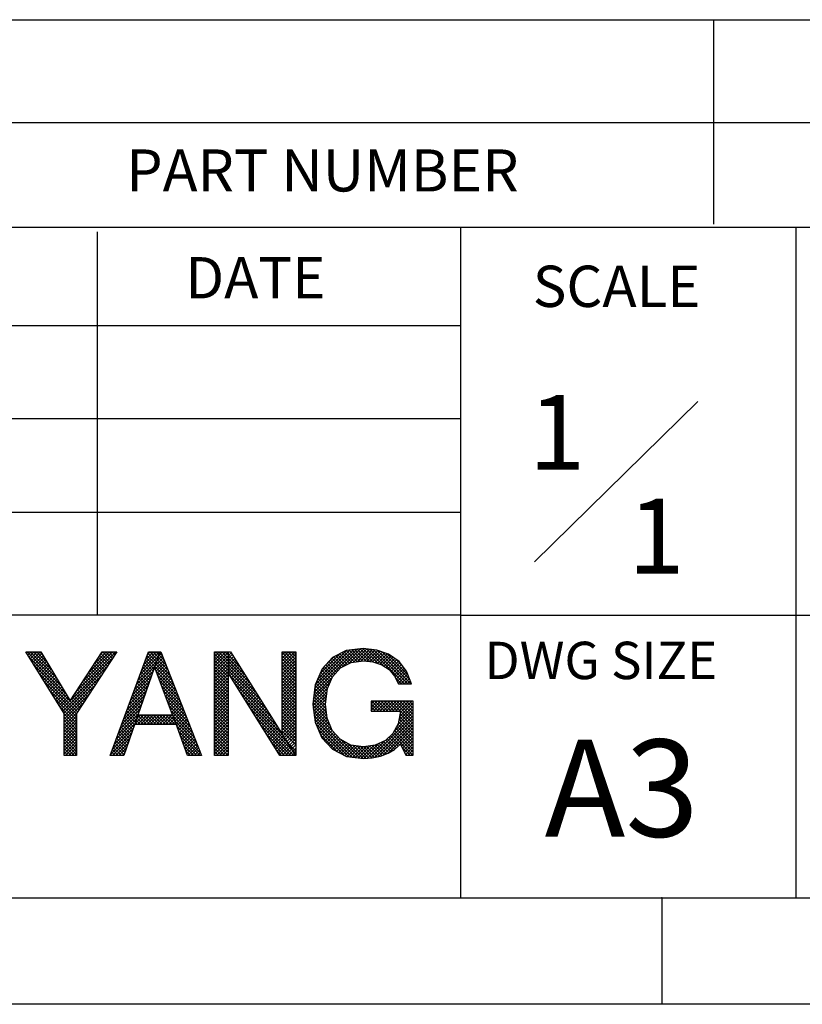
# Model space of a CAD drawing. Extents: x 1 to 388, y 5 to 277.
# Drawn here: x 256 to 298, y 5 to 57 of the extents above; entities that cross this region are included whole.
import ezdxf

# ---------------------------------------------------------------- set-up
doc = ezdxf.new("R2010")
doc.units = 0
doc.header["$LTSCALE"] = 5
doc.header["$MEASUREMENT"] = 0
doc.layers.get('0').update_dxf_attribs({"color": 3, "linetype": 'CONTINUOUS'})
for name, color, linetype in [('DIM', 2, 'CONTINUOUS'), ('LOGO', 5, 'CONTINUOUS'), ('TEXT', 4, 'CONTINUOUS')]:
    doc.layers.add(name, color=color, linetype=linetype)
doc.styles.add('GULIM', font='GulimChe.ttf')
doc.styles.get("Standard").update_dxf_attribs({"font": 'romans.shx'})

# ---------------------------------------------------------------- blocks, each defined once
blk = doc.blocks.new('*X6')
at = {"color": 0}
for p, q in [((441.181, 22.751), (441.256, 22.826)), ((443.147, 20.892), (441.213, 22.826)), ((441.249, 22.642), (441.433, 22.826)), ((441.317, 22.533), (441.61, 22.826)), ((441.385, 22.424), (441.787, 22.826)), ((442.882, 21.334), (441.39, 22.826)), ((441.452, 22.315), (441.963, 22.826)), ((442.616, 21.776), (441.567, 22.826)), ((442.351, 22.218), (441.743, 22.826)), ((442.085, 22.66), (441.92, 22.826)), ((444.009, 20.629), (446.206, 22.826)), ((444.334, 21.13), (446.029, 22.826)), ((444.659, 21.632), (445.852, 22.826)), ((444.984, 22.134), (445.676, 22.826)), ((445.309, 22.636), (445.499, 22.826)), ((445.875, 22.229), (445.372, 22.733)), ((445.945, 22.336), (445.456, 22.826)), ((446.015, 22.443), (445.632, 22.826)), ((446.085, 22.55), (445.809, 22.826)), ((446.155, 22.657), (445.986, 22.826)), ((446.225, 22.764), (446.163, 22.826)), ((443.413, 20.449), (441.296, 22.566)), ((441.52, 22.206), (442.044, 22.73)), ((441.588, 22.097), (442.11, 22.619)), ((441.656, 21.988), (442.177, 22.509)), ((441.724, 21.879), (442.243, 22.398)), ((441.792, 21.77), (442.309, 22.288)), ((441.86, 21.661), (442.375, 22.177)), ((443.684, 20.127), (446.044, 22.487)), ((445.526, 21.695), (445.024, 22.196)), ((445.596, 21.802), (445.094, 22.304)), ((445.666, 21.909), (445.163, 22.411)), ((445.736, 22.015), (445.233, 22.518)), ((445.806, 22.122), (445.302, 22.626)), ((444.129, 19.556), (441.588, 22.097)), ((444.059, 19.45), (441.88, 21.629)), ((441.927, 21.552), (442.442, 22.067)), ((441.995, 21.443), (442.508, 21.956)), ((442.063, 21.335), (442.574, 21.846)), ((442.131, 21.226), (442.641, 21.735)), ((442.199, 21.117), (442.707, 21.625)), ((443.216, 19.483), (445.71, 21.977)), ((445.177, 21.16), (444.677, 21.66)), ((445.247, 21.267), (444.746, 21.767)), ((445.317, 21.374), (444.816, 21.875)), ((445.386, 21.481), (444.885, 21.982)), ((445.456, 21.588), (444.955, 22.089)), ((443.99, 19.342), (442.172, 21.16)), ((442.267, 21.008), (442.773, 21.514)), ((442.334, 20.899), (442.84, 21.404)), ((442.402, 20.79), (442.906, 21.294)), ((442.47, 20.681), (442.972, 21.183)), ((442.538, 20.572), (443.039, 21.073)), ((443.284, 19.374), (445.377, 21.466)), ((444.827, 20.626), (444.329, 21.124)), ((444.897, 20.732), (444.399, 21.231)), ((444.967, 20.839), (444.468, 21.338)), ((445.037, 20.946), (444.538, 21.445)), ((445.107, 21.053), (444.607, 21.553)), ((443.99, 19.165), (442.464, 20.691)), ((442.606, 20.463), (443.105, 20.962)), ((442.674, 20.354), (443.171, 20.852)), ((442.742, 20.245), (443.237, 20.741)), ((442.809, 20.136), (443.304, 20.631)), ((442.877, 20.027), (443.37, 20.52)), ((443.297, 19.21), (445.044, 20.956)), ((444.478, 20.091), (443.982, 20.587)), ((444.548, 20.198), (444.051, 20.694)), ((444.618, 20.305), (444.121, 20.802)), ((444.688, 20.412), (444.19, 20.909)), ((444.758, 20.519), (444.26, 21.016)), ((443.99, 18.988), (442.756, 20.222)), ((442.945, 19.918), (443.436, 20.41)), ((443.013, 19.81), (443.503, 20.299)), ((443.081, 19.701), (443.569, 20.189)), ((443.149, 19.592), (443.635, 20.078)), ((443.297, 19.033), (444.71, 20.446)), ((444.199, 19.663), (443.704, 20.158)), ((444.269, 19.77), (443.773, 20.265)), ((444.338, 19.877), (443.843, 20.373)), ((444.408, 19.984), (443.912, 20.48)), ((443.99, 18.811), (443.048, 19.754)), ((443.297, 18.856), (444.377, 19.936)), ((443.297, 18.679), (444.043, 19.426)), ((443.99, 18.635), (443.297, 19.328)), ((443.297, 18.503), (443.99, 19.196)), ((443.99, 18.458), (443.297, 19.151)), ((443.297, 18.326), (443.99, 19.019)), ((443.99, 18.281), (443.297, 18.974)), ((443.297, 18.149), (443.99, 18.842)), ((443.99, 18.104), (443.297, 18.797)), ((443.297, 17.972), (443.99, 18.665)), ((443.99, 17.928), (443.297, 18.62)), ((443.297, 17.796), (443.99, 18.488)), ((443.99, 17.751), (443.297, 18.444)), ((443.297, 17.619), (443.99, 18.312)), ((443.99, 17.574), (443.297, 18.267)), ((443.297, 17.442), (443.99, 18.135)), ((443.99, 17.397), (443.297, 18.09)), ((443.297, 17.265), (443.99, 17.958)), ((443.99, 17.22), (443.297, 17.913)), ((443.297, 17.088), (443.99, 17.781)), ((443.99, 17.044), (443.297, 17.737)), ((443.862, 16.995), (443.297, 17.56)), ((443.685, 16.995), (443.297, 17.383)), ((443.509, 16.995), (443.297, 17.206)), ((443.38, 16.995), (443.99, 17.605)), ((443.557, 16.995), (443.99, 17.428)), ((443.734, 16.995), (443.99, 17.251)), ((443.332, 16.995), (443.297, 17.029)), ((443.91, 16.995), (443.99, 17.074))]:
    blk.add_line(p, q, dxfattribs=at)
blk = doc.blocks.new('*X7')
at = {"color": 0}
for p, q in [((447.689, 21.834), (448.674, 22.819)), ((447.793, 22.115), (448.497, 22.819)), ((447.897, 22.396), (448.32, 22.819)), ((448.001, 22.677), (448.143, 22.819)), ((448.495, 22.261), (448.023, 22.734)), ((448.541, 22.392), (448.115, 22.819)), ((448.587, 22.523), (448.291, 22.819)), ((448.632, 22.654), (448.468, 22.819)), ((448.603, 22.572), (448.772, 22.74)), ((448.678, 22.785), (448.645, 22.819)), ((448.803, 22.661), (448.678, 22.785)), ((447.48, 21.272), (448.509, 22.3)), ((447.585, 21.553), (448.603, 22.572)), ((448.306, 21.743), (447.831, 22.218)), ((448.352, 21.874), (447.879, 22.347)), ((448.404, 21.999), (447.927, 22.476)), ((448.45, 22.13), (447.975, 22.605)), ((448.414, 22.029), (448.871, 22.486)), ((448.434, 21.872), (448.921, 22.359)), ((448.483, 21.744), (448.971, 22.232)), ((449.261, 21.496), (448.495, 22.261)), ((448.509, 22.3), (448.821, 22.613)), ((449.146, 21.787), (448.541, 22.392)), ((449.032, 22.078), (448.587, 22.523)), ((448.917, 22.37), (448.632, 22.654)), ((447.272, 20.71), (448.307, 21.745)), ((447.376, 20.991), (448.414, 22.029)), ((448.123, 21.219), (447.64, 21.702)), ((448.169, 21.35), (447.688, 21.831)), ((448.215, 21.481), (447.736, 21.96)), ((448.261, 21.612), (447.783, 22.089)), ((449.49, 20.913), (448.404, 21.999)), ((449.375, 21.204), (448.45, 22.13)), ((449.604, 20.622), (448.483, 21.743)), ((448.531, 21.615), (449.021, 22.105)), ((448.579, 21.487), (449.071, 21.978)), ((448.627, 21.358), (449.121, 21.852)), ((448.675, 21.229), (449.171, 21.725)), ((447.064, 20.148), (448.117, 21.201)), ((447.168, 20.429), (448.212, 21.473)), ((447.94, 20.695), (447.449, 21.186)), ((447.986, 20.826), (447.497, 21.315)), ((448.031, 20.957), (447.544, 21.444)), ((448.077, 21.088), (447.592, 21.573)), ((449.719, 20.33), (448.589, 21.46)), ((449.834, 20.039), (448.695, 21.178)), ((448.724, 21.101), (449.221, 21.598)), ((448.772, 20.972), (449.27, 21.471)), ((448.82, 20.844), (449.32, 21.344)), ((448.868, 20.715), (449.37, 21.217)), ((448.917, 20.587), (449.42, 21.09)), ((446.855, 19.586), (447.926, 20.657)), ((446.96, 19.867), (448.022, 20.929)), ((447.711, 20.041), (447.21, 20.541)), ((447.756, 20.172), (447.257, 20.67)), ((447.802, 20.302), (447.305, 20.799)), ((447.848, 20.433), (447.353, 20.928)), ((447.894, 20.564), (447.401, 21.057)), ((449.948, 19.748), (448.801, 20.895)), ((450.063, 19.456), (448.907, 20.612)), ((448.965, 20.458), (449.47, 20.963)), ((449.013, 20.33), (449.52, 20.836)), ((449.061, 20.201), (449.57, 20.71)), ((449.109, 20.072), (449.62, 20.583)), ((446.647, 19.024), (447.736, 20.113)), ((446.751, 19.305), (447.831, 20.385)), ((447.527, 19.517), (447.018, 20.026)), ((447.573, 19.648), (447.066, 20.155)), ((447.619, 19.779), (447.114, 20.284)), ((447.665, 19.91), (447.162, 20.413)), ((450.177, 19.165), (449.013, 20.329)), ((450.292, 18.874), (449.119, 20.046)), ((449.158, 19.944), (449.67, 20.456)), ((449.206, 19.815), (449.719, 20.329)), ((449.254, 19.687), (449.769, 20.202)), ((449.302, 19.558), (449.819, 20.075)), ((446.439, 18.462), (447.545, 19.569)), ((446.543, 18.743), (447.641, 19.841)), ((447.353, 18.984), (446.827, 19.51)), ((447.399, 19.115), (446.875, 19.639)), ((447.444, 19.246), (446.923, 19.768)), ((447.481, 19.386), (446.971, 19.897)), ((450.406, 18.582), (449.226, 19.763)), ((450.521, 18.291), (449.332, 19.48)), ((449.351, 19.43), (449.869, 19.948)), ((449.399, 19.301), (449.919, 19.821)), ((449.457, 19.183), (449.969, 19.694)), ((449.504, 19.053), (450.019, 19.568)), ((449.551, 18.923), (450.069, 19.441)), ((446.23, 17.9), (447.374, 19.044)), ((446.335, 18.181), (447.45, 19.297)), ((447.125, 18.328), (446.588, 18.865)), ((447.17, 18.46), (446.636, 18.994)), ((447.216, 18.591), (446.684, 19.123)), ((447.262, 18.722), (446.731, 19.252)), ((447.307, 18.853), (446.779, 19.381)), ((447.279, 18.773), (447.792, 19.286)), ((447.426, 18.734), (447.307, 18.853)), ((447.602, 18.734), (447.353, 18.984)), ((447.374, 19.044), (447.616, 19.286)), ((447.779, 18.734), (447.399, 19.115)), ((447.418, 18.734), (447.969, 19.286)), ((447.956, 18.734), (447.444, 19.246)), ((448.133, 18.734), (447.581, 19.286)), ((447.595, 18.734), (448.146, 19.286)), ((448.31, 18.734), (447.758, 19.286)), ((447.772, 18.734), (448.323, 19.286)), ((448.486, 18.734), (447.935, 19.286)), ((447.948, 18.734), (448.5, 19.286)), ((448.663, 18.734), (448.112, 19.286)), ((448.125, 18.734), (448.676, 19.286)), ((448.84, 18.734), (448.289, 19.286)), ((448.302, 18.734), (448.853, 19.286)), ((449.017, 18.734), (448.465, 19.286)), ((448.479, 18.734), (449.03, 19.286)), ((449.193, 18.734), (448.642, 19.286)), ((448.655, 18.734), (449.207, 19.286)), ((449.37, 18.734), (448.819, 19.286)), ((448.832, 18.734), (449.383, 19.286)), ((449.547, 18.734), (448.996, 19.286)), ((449.009, 18.734), (449.457, 19.183)), ((449.559, 18.899), (449.172, 19.286)), ((449.186, 18.734), (449.504, 19.053)), ((449.46, 19.175), (449.349, 19.286)), ((449.363, 18.734), (449.551, 18.923)), ((450.635, 18), (449.46, 19.175)), ((450.75, 17.708), (449.559, 18.899)), ((449.598, 18.793), (450.119, 19.314)), ((449.644, 18.663), (450.169, 19.187)), ((449.691, 18.533), (450.218, 19.06)), ((449.738, 18.403), (450.268, 18.933)), ((446.022, 17.339), (447.185, 18.501)), ((446.126, 17.619), (447.279, 18.773)), ((446.942, 17.804), (446.397, 18.349)), ((446.988, 17.935), (446.445, 18.478)), ((447.033, 18.066), (446.492, 18.607)), ((447.079, 18.197), (446.54, 18.736)), ((449.539, 18.734), (449.598, 18.793)), ((450.864, 17.417), (449.658, 18.623)), ((450.979, 17.126), (449.758, 18.347)), ((449.784, 18.272), (450.318, 18.806)), ((449.831, 18.142), (450.368, 18.679)), ((449.878, 18.012), (450.418, 18.553)), ((449.924, 17.882), (450.468, 18.426)), ((449.971, 17.752), (450.518, 18.299)), ((445.918, 17.058), (447.09, 18.23)), ((446.028, 16.991), (446.996, 17.959)), ((446.759, 17.28), (446.205, 17.833)), ((446.805, 17.411), (446.253, 17.962)), ((446.85, 17.542), (446.301, 18.091)), ((446.896, 17.673), (446.349, 18.22)), ((450.949, 16.979), (449.857, 18.071)), ((450.772, 16.979), (449.956, 17.796)), ((450.018, 17.622), (450.568, 18.172)), ((450.065, 17.492), (450.618, 18.045)), ((450.111, 17.362), (450.667, 17.918)), ((450.158, 17.232), (450.717, 17.791)), ((446.164, 16.991), (445.966, 17.189)), ((446.341, 16.991), (446.014, 17.317)), ((446.518, 16.991), (446.062, 17.446)), ((446.668, 17.018), (446.11, 17.575)), ((446.713, 17.149), (446.158, 17.704)), ((446.204, 16.991), (446.901, 17.687)), ((446.381, 16.991), (446.807, 17.416)), ((450.595, 16.979), (450.055, 17.52)), ((450.418, 16.979), (450.154, 17.244)), ((450.205, 17.102), (450.767, 17.664)), ((450.259, 16.979), (450.817, 17.537)), ((450.436, 16.979), (450.867, 17.411)), ((450.613, 16.979), (450.917, 17.284)), ((445.988, 16.991), (445.919, 17.06)), ((446.558, 16.991), (446.712, 17.145)), ((450.789, 16.979), (450.967, 17.157)), ((450.966, 16.979), (451.017, 17.03))]:
    blk.add_line(p, q, dxfattribs=at)
blk = doc.blocks.new('*X0')
at = {"color": 0}
for p, q in [((452.523, 22.779), (452.57, 22.826)), ((452.523, 22.602), (452.696, 22.775)), ((452.523, 22.426), (452.764, 22.666)), ((453.192, 21.984), (452.523, 22.653)), ((452.523, 22.249), (452.832, 22.557)), ((453.489, 21.51), (452.523, 22.476)), ((452.523, 22.072), (452.9, 22.449)), ((452.523, 21.895), (452.968, 22.34)), ((453.787, 21.036), (452.523, 22.299)), ((452.523, 21.718), (453.036, 22.232)), ((454.084, 20.561), (452.523, 22.122)), ((454.382, 20.087), (452.523, 21.945)), ((454.679, 19.613), (452.523, 21.769)), ((452.56, 21.579), (453.105, 22.123)), ((452.628, 21.47), (453.173, 22.014)), ((452.697, 21.362), (453.241, 21.906)), ((452.765, 21.253), (453.309, 21.797)), ((452.833, 21.145), (453.377, 21.688)), ((454.976, 19.139), (452.6, 21.515)), ((452.901, 21.036), (453.445, 21.58)), ((452.97, 20.928), (453.513, 21.471)), ((453.038, 20.819), (453.582, 21.363)), ((453.106, 20.711), (453.65, 21.254)), ((453.175, 20.602), (453.718, 21.145)), ((455.274, 18.664), (452.9, 21.038)), ((455.571, 18.19), (453.2, 20.561)), ((453.243, 20.494), (453.786, 21.037)), ((453.311, 20.385), (453.854, 20.928)), ((453.379, 20.277), (453.922, 20.819)), ((453.448, 20.168), (453.99, 20.711)), ((453.516, 20.06), (454.059, 20.602)), ((455.869, 17.716), (453.5, 20.085)), ((453.584, 19.951), (454.127, 20.493)), ((453.653, 19.843), (454.195, 20.385)), ((453.721, 19.734), (454.263, 20.276)), ((453.789, 19.626), (454.331, 20.168)), ((453.857, 19.517), (454.399, 20.059)), ((456.166, 17.242), (453.8, 19.608)), ((453.926, 19.409), (454.467, 19.95)), ((453.994, 19.3), (454.536, 19.842)), ((454.062, 19.192), (454.604, 19.733)), ((454.13, 19.083), (454.672, 19.624)), ((454.199, 18.975), (454.74, 19.516)), ((454.267, 18.866), (454.808, 19.407)), ((456.236, 16.995), (454.1, 19.131)), ((454.335, 18.758), (454.876, 19.298)), ((454.404, 18.649), (454.944, 19.19)), ((454.472, 18.541), (455.013, 19.081)), ((454.54, 18.432), (455.081, 18.973)), ((454.608, 18.324), (455.149, 18.864)), ((456.06, 16.995), (454.4, 18.654)), ((454.677, 18.215), (455.217, 18.755)), ((454.745, 18.107), (455.285, 18.647)), ((454.813, 17.998), (455.353, 18.538)), ((454.881, 17.89), (455.421, 18.429)), ((454.95, 17.781), (455.489, 18.321)), ((455.883, 16.995), (454.7, 18.177)), ((455.018, 17.673), (455.558, 18.212)), ((455.086, 17.564), (455.626, 18.103)), ((455.155, 17.456), (455.694, 17.995)), ((455.223, 17.347), (455.762, 17.886)), ((455.291, 17.239), (455.83, 17.778)), ((455.706, 16.995), (455.001, 17.7)), ((455.529, 16.995), (455.301, 17.224)), ((455.359, 17.13), (455.898, 17.669)), ((455.428, 17.022), (455.966, 17.56)), ((455.578, 16.995), (456.035, 17.452)), ((455.754, 16.995), (456.103, 17.343)), ((455.931, 16.995), (456.171, 17.234)), ((456.108, 16.995), (456.239, 17.126)), ((456.285, 16.995), (456.307, 17.017))]:
    blk.add_line(p, q, dxfattribs=at)
blk = doc.blocks.new('*X1')
at = {"color": 0}
for p, q in [((455.576, 22.119), (456.282, 22.826)), ((455.576, 22.296), (456.105, 22.826)), ((455.576, 22.473), (455.929, 22.826)), ((455.576, 22.65), (455.752, 22.826)), ((456.343, 22.014), (455.576, 22.782)), ((456.343, 22.191), (455.709, 22.826)), ((456.343, 22.368), (455.886, 22.826)), ((456.343, 22.545), (456.062, 22.826)), ((456.343, 22.721), (456.239, 22.826)), ((455.576, 21.942), (456.343, 22.71)), ((456.343, 21.838), (455.576, 22.605)), ((455.576, 21.766), (456.343, 22.533)), ((456.343, 21.661), (455.576, 22.429)), ((455.576, 21.589), (456.343, 22.357)), ((456.343, 21.484), (455.576, 22.252)), ((455.576, 21.412), (456.343, 22.18)), ((456.343, 21.307), (455.576, 22.075)), ((455.576, 21.235), (456.343, 22.003)), ((456.343, 21.13), (455.576, 21.898)), ((455.576, 21.059), (456.343, 21.826)), ((456.343, 20.954), (455.576, 21.721)), ((455.576, 20.882), (456.343, 21.65)), ((456.343, 20.777), (455.576, 21.545)), ((455.576, 20.705), (456.343, 21.473)), ((456.343, 20.6), (455.576, 21.368)), ((455.576, 20.528), (456.343, 21.296)), ((456.343, 20.423), (455.576, 21.191)), ((455.576, 20.351), (456.343, 21.119)), ((456.343, 20.247), (455.576, 21.014)), ((455.576, 20.175), (456.343, 20.942)), ((456.343, 20.07), (455.576, 20.838)), ((455.576, 19.998), (456.343, 20.766)), ((456.343, 19.893), (455.576, 20.661)), ((455.576, 19.821), (456.343, 20.589)), ((456.343, 19.716), (455.576, 20.484)), ((455.576, 19.644), (456.343, 20.412)), ((456.343, 19.539), (455.576, 20.307)), ((455.576, 19.468), (456.343, 20.235)), ((456.343, 19.363), (455.576, 20.13)), ((455.576, 19.291), (456.343, 20.059)), ((456.343, 19.186), (455.576, 19.954)), ((455.576, 19.114), (456.343, 19.882)), ((456.343, 19.009), (455.576, 19.777)), ((455.576, 18.937), (456.343, 19.705)), ((456.343, 18.832), (455.576, 19.6)), ((455.576, 18.76), (456.343, 19.528)), ((456.343, 18.656), (455.576, 19.423)), ((455.576, 18.584), (456.343, 19.351)), ((456.343, 18.479), (455.576, 19.247)), ((455.576, 18.407), (456.343, 19.175)), ((456.343, 18.302), (455.576, 19.07)), ((455.576, 18.23), (456.343, 18.998)), ((456.343, 18.125), (455.576, 18.893)), ((456.343, 17.948), (455.576, 18.716)), ((456.343, 17.772), (455.576, 18.539)), ((456.343, 17.595), (455.576, 18.363)), ((455.626, 18.103), (456.343, 18.821)), ((455.694, 17.995), (456.343, 18.644)), ((455.762, 17.886), (456.343, 18.468)), ((455.83, 17.778), (456.343, 18.291)), ((455.898, 17.669), (456.343, 18.114)), ((455.966, 17.56), (456.343, 17.937)), ((456.035, 17.452), (456.343, 17.76)), ((456.343, 17.241), (455.869, 17.716)), ((456.103, 17.343), (456.343, 17.584)), ((456.343, 17.065), (456.166, 17.242)), ((456.171, 17.234), (456.343, 17.407)), ((456.239, 17.126), (456.343, 17.23)), ((456.307, 17.017), (456.343, 17.053))]:
    blk.add_line(p, q, dxfattribs=at)
blk = doc.blocks.new('*X2')
at = {"color": 0}
for p, q in [((457.371, 20.556), (459.791, 22.976)), ((457.396, 20.757), (459.586, 22.947)), ((457.42, 20.958), (459.381, 22.919)), ((457.552, 21.267), (459.172, 22.887)), ((459.487, 22.23), (458.943, 22.774)), ((458.984, 21.992), (459.996, 23.004)), ((459.644, 22.249), (459.061, 22.832)), ((459.802, 22.268), (459.179, 22.891)), ((459.332, 22.163), (460.183, 23.015)), ((459.96, 22.287), (459.334, 22.913)), ((460.117, 22.306), (459.489, 22.934)), ((459.588, 22.242), (460.34, 22.994)), ((460.306, 22.295), (459.645, 22.956)), ((459.789, 22.267), (460.496, 22.973)), ((460.504, 22.274), (459.8, 22.977)), ((460.709, 22.245), (459.955, 22.999)), ((459.99, 22.291), (460.652, 22.953)), ((460.966, 22.164), (460.111, 23.02)), ((460.184, 22.308), (460.808, 22.932)), ((461.269, 22.039), (460.309, 22.998)), ((460.343, 22.291), (460.954, 22.902)), ((460.503, 22.274), (461.086, 22.857)), ((462.465, 21.019), (460.513, 22.971)), ((460.663, 22.257), (461.218, 22.812)), ((462.642, 21.019), (460.717, 22.944)), ((460.8, 22.217), (461.349, 22.766)), ((462.818, 21.019), (460.926, 22.911)), ((462.753, 21.261), (461.195, 22.819)), ((457.687, 21.579), (458.823, 22.715)), ((457.953, 22.022), (458.474, 22.542)), ((458.625, 21.677), (458.111, 22.192)), ((458.71, 21.77), (458.196, 22.283)), ((458.794, 21.862), (458.281, 22.375)), ((458.888, 21.945), (458.366, 22.467)), ((459.006, 22.003), (458.469, 22.54)), ((459.125, 22.061), (458.588, 22.599)), ((459.243, 22.12), (458.706, 22.657)), ((459.362, 22.178), (458.824, 22.715)), ((460.934, 22.174), (461.481, 22.721)), ((461.069, 22.132), (461.601, 22.665)), ((461.199, 22.086), (461.704, 22.591)), ((461.305, 22.015), (461.807, 22.517)), ((461.41, 21.943), (461.91, 22.444)), ((462.634, 21.557), (461.464, 22.727)), ((461.516, 21.872), (462.014, 22.37)), ((461.613, 21.792), (462.117, 22.296)), ((461.693, 21.695), (462.202, 22.205)), ((462.332, 22.037), (461.96, 22.408)), ((458.279, 21.14), (457.733, 21.685)), ((458.33, 21.265), (457.786, 21.809)), ((458.381, 21.391), (457.855, 21.916)), ((458.457, 21.492), (457.941, 22.008)), ((458.541, 21.584), (458.026, 22.1)), ((461.772, 21.598), (462.279, 22.105)), ((461.852, 21.501), (462.356, 22.005)), ((461.921, 21.394), (462.433, 21.905)), ((461.983, 21.278), (462.51, 21.806)), ((462.044, 21.163), (462.578, 21.697)), ((457.323, 20.155), (458.258, 21.089)), ((457.347, 20.355), (458.38, 21.388)), ((458.083, 20.452), (457.466, 21.069)), ((458.103, 20.608), (457.519, 21.192)), ((458.125, 20.763), (457.573, 21.315)), ((458.176, 20.889), (457.626, 21.439)), ((458.227, 21.014), (457.68, 21.562)), ((462.288, 21.019), (461.93, 21.378)), ((462.105, 21.048), (462.629, 21.571)), ((462.254, 21.019), (462.679, 21.445)), ((462.431, 21.019), (462.73, 21.319)), ((462.608, 21.019), (462.781, 21.193)), ((457.299, 19.954), (458.136, 20.79)), ((457.301, 19.778), (458.099, 20.577)), ((458.022, 19.982), (457.38, 20.625)), ((458.043, 20.138), (457.399, 20.782)), ((458.063, 20.295), (457.417, 20.94)), ((462.784, 21.019), (462.832, 21.067)), ((458.089, 19.208), (457.304, 19.993)), ((457.321, 19.622), (458.073, 20.374)), ((458.066, 19.408), (457.323, 20.151)), ((457.341, 19.465), (458.047, 20.171)), ((458.042, 19.608), (457.342, 20.309)), ((458.019, 19.808), (457.361, 20.467)), ((457.362, 19.309), (458.021, 19.968)), ((460.576, 19.871), (460.75, 20.046)), ((460.576, 19.694), (460.927, 20.046)), ((460.576, 19.518), (461.104, 20.046)), ((461.171, 19.484), (460.61, 20.046)), ((460.719, 19.484), (461.281, 20.046)), ((461.348, 19.484), (460.787, 20.046)), ((460.896, 19.484), (461.457, 20.046)), ((461.525, 19.484), (460.963, 20.046)), ((461.073, 19.484), (461.634, 20.046)), ((461.702, 19.484), (461.14, 20.046)), ((461.249, 19.484), (461.811, 20.046)), ((461.879, 19.484), (461.317, 20.046)), ((461.426, 19.484), (461.988, 20.046)), ((462.055, 19.484), (461.494, 20.046)), ((461.603, 19.484), (462.164, 20.046)), ((462.935, 18.781), (461.671, 20.046)), ((461.78, 19.484), (462.341, 20.046)), ((462.935, 18.958), (461.847, 20.046)), ((461.956, 19.484), (462.518, 20.046)), ((462.935, 19.135), (462.024, 20.046)), ((462.133, 19.484), (462.695, 20.046)), ((462.935, 19.312), (462.201, 20.046)), ((462.215, 19.39), (462.872, 20.046)), ((462.935, 19.489), (462.378, 20.046)), ((462.935, 19.665), (462.554, 20.046)), ((462.935, 19.842), (462.731, 20.046)), ((462.935, 20.019), (462.908, 20.046)), ((458.148, 18.972), (457.295, 19.826)), ((458.269, 18.675), (457.321, 19.623)), ((458.471, 18.296), (457.347, 19.419)), ((457.382, 19.152), (458.021, 19.792)), ((457.402, 18.996), (458.04, 19.633)), ((457.426, 18.843), (458.058, 19.475)), ((460.995, 19.484), (460.576, 19.903)), ((460.818, 19.484), (460.576, 19.727)), ((460.641, 19.484), (460.576, 19.55)), ((462.068, 18.712), (462.935, 19.579)), ((462.136, 18.956), (462.935, 19.756)), ((462.175, 19.173), (462.935, 19.933)), ((459.717, 16.873), (457.374, 19.216)), ((459.514, 16.899), (457.4, 19.013)), ((457.48, 18.72), (458.076, 19.317)), ((457.534, 18.597), (458.095, 19.158)), ((457.587, 18.474), (458.13, 19.017)), ((457.641, 18.351), (458.181, 18.891)), ((460.557, 16.848), (462.935, 19.226)), ((460.769, 16.882), (462.935, 19.049)), ((460.995, 16.932), (462.935, 18.872)), ((461.85, 18.318), (462.935, 19.402)), ((462.935, 18.074), (462.123, 18.887)), ((462.935, 18.251), (462.15, 19.036)), ((462.935, 18.428), (462.178, 19.185)), ((462.935, 18.605), (462.205, 19.334)), ((459.312, 16.924), (457.452, 18.784)), ((459.043, 17.017), (457.589, 18.471)), ((457.695, 18.228), (458.232, 18.765)), ((457.748, 18.105), (458.283, 18.639)), ((457.802, 17.982), (458.334, 18.514)), ((457.886, 17.889), (458.385, 18.388)), ((457.971, 17.797), (458.47, 18.296)), ((461.25, 17.011), (462.935, 18.695)), ((461.534, 17.118), (462.935, 18.518)), ((462.935, 17.367), (461.898, 18.404)), ((462.935, 17.544), (461.961, 18.518)), ((462.935, 17.721), (462.024, 18.632)), ((462.935, 17.898), (462.087, 18.746)), ((462.156, 17.563), (462.935, 18.342)), ((458.69, 17.193), (457.726, 18.157)), ((458.056, 17.705), (458.555, 18.204)), ((458.141, 17.614), (458.64, 18.113)), ((458.226, 17.522), (458.725, 18.021)), ((458.311, 17.43), (458.81, 17.929)), ((458.397, 17.339), (458.916, 17.858)), ((458.515, 17.28), (459.03, 17.795)), ((459.919, 16.848), (458.9, 17.866)), ((460.365, 16.833), (461.343, 17.81)), ((461.795, 17.27), (461.282, 17.783)), ((461.904, 17.338), (461.398, 17.844)), ((461.997, 17.421), (461.488, 17.93)), ((462.091, 17.504), (461.579, 18.017)), ((462.184, 17.588), (461.669, 18.103)), ((462.935, 17.014), (461.759, 18.189)), ((462.935, 17.19), (461.835, 18.29)), ((462.286, 17.516), (462.935, 18.165)), ((462.342, 17.395), (462.935, 17.988)), ((462.398, 17.274), (462.935, 17.811)), ((458.633, 17.222), (459.144, 17.733)), ((458.751, 17.163), (459.259, 17.67)), ((458.869, 17.104), (459.373, 17.608)), ((458.987, 17.045), (459.507, 17.565)), ((459.104, 16.986), (459.664, 17.545)), ((459.23, 16.935), (459.82, 17.525)), ((460.121, 16.822), (459.29, 17.653)), ((459.387, 16.915), (459.977, 17.504)), ((459.544, 16.895), (460.133, 17.484)), ((460.293, 16.827), (459.562, 17.558)), ((459.701, 16.875), (460.33, 17.504)), ((460.457, 16.84), (459.765, 17.532)), ((459.858, 16.855), (460.532, 17.53)), ((460.621, 16.853), (459.968, 17.506)), ((460.015, 16.836), (460.735, 17.556)), ((460.768, 16.882), (460.168, 17.483)), ((460.174, 16.818), (461.017, 17.661)), ((460.913, 16.914), (460.324, 17.503)), ((461.058, 16.946), (460.481, 17.523)), ((461.192, 16.989), (460.637, 17.544)), ((461.321, 17.037), (460.794, 17.564)), ((461.449, 17.086), (460.919, 17.616)), ((461.571, 17.14), (461.04, 17.671)), ((461.683, 17.205), (461.161, 17.727)), ((462.768, 17.004), (462.312, 17.46)), ((462.454, 17.153), (462.935, 17.635)), ((462.51, 17.033), (462.935, 17.458)), ((462.658, 17.004), (462.935, 17.281)), ((462.591, 17.004), (462.465, 17.131)), ((462.835, 17.004), (462.935, 17.104))]:
    blk.add_line(p, q, dxfattribs=at)
blk = doc.blocks.new('*X8')
at = {"color": 0}
for p, q in [((451.755, 22.188), (452.393, 22.826)), ((451.755, 22.365), (452.216, 22.826)), ((451.755, 22.542), (452.04, 22.826)), ((451.755, 22.718), (451.863, 22.826)), ((451.755, 22.011), (452.523, 22.779)), ((452.523, 22.122), (451.82, 22.826)), ((452.523, 22.299), (451.996, 22.826)), ((452.523, 22.476), (452.173, 22.826)), ((452.523, 22.653), (452.35, 22.826)), ((452.523, 21.945), (451.755, 22.713)), ((451.755, 21.835), (452.523, 22.602)), ((452.523, 21.769), (451.755, 22.536)), ((451.755, 21.658), (452.523, 22.426)), ((452.523, 21.592), (451.755, 22.36)), ((451.755, 21.481), (452.523, 22.249)), ((452.523, 21.415), (451.755, 22.183)), ((451.755, 21.304), (452.523, 22.072)), ((452.523, 21.238), (451.755, 22.006)), ((451.755, 21.127), (452.523, 21.895)), ((452.523, 21.062), (451.755, 21.829)), ((451.755, 20.951), (452.523, 21.718)), ((452.523, 20.885), (451.755, 21.653)), ((451.755, 20.774), (452.523, 21.542)), ((452.523, 20.708), (451.755, 21.476)), ((451.755, 20.597), (452.523, 21.365)), ((452.523, 20.531), (451.755, 21.299)), ((451.755, 20.42), (452.523, 21.188)), ((452.523, 20.354), (451.755, 21.122)), ((451.755, 20.244), (452.523, 21.011)), ((452.523, 20.178), (451.755, 20.945)), ((451.755, 20.067), (452.523, 20.835)), ((452.523, 20.001), (451.755, 20.769)), ((451.755, 19.89), (452.523, 20.658)), ((452.523, 19.824), (451.755, 20.592)), ((451.755, 19.713), (452.523, 20.481)), ((452.523, 19.647), (451.755, 20.415)), ((451.755, 19.536), (452.523, 20.304)), ((452.523, 19.471), (451.755, 20.238)), ((451.755, 19.36), (452.523, 20.127)), ((452.523, 19.294), (451.755, 20.062)), ((451.755, 19.183), (452.523, 19.951)), ((452.523, 19.117), (451.755, 19.885)), ((451.755, 19.006), (452.523, 19.774)), ((452.523, 18.94), (451.755, 19.708)), ((451.755, 18.829), (452.523, 19.597)), ((452.523, 18.763), (451.755, 19.531)), ((451.755, 18.653), (452.523, 19.42)), ((452.523, 18.587), (451.755, 19.354)), ((451.755, 18.476), (452.523, 19.244)), ((452.523, 18.41), (451.755, 19.178)), ((451.755, 18.299), (452.523, 19.067)), ((452.523, 18.233), (451.755, 19.001)), ((451.755, 18.122), (452.523, 18.89)), ((452.523, 18.056), (451.755, 18.824)), ((451.755, 17.945), (452.523, 18.713)), ((452.523, 17.88), (451.755, 18.647)), ((451.755, 17.769), (452.523, 18.536)), ((452.523, 17.703), (451.755, 18.471)), ((451.755, 17.592), (452.523, 18.36)), ((452.523, 17.526), (451.755, 18.294)), ((451.755, 17.415), (452.523, 18.183)), ((452.523, 17.349), (451.755, 18.117)), ((451.755, 17.238), (452.523, 18.006)), ((452.523, 17.172), (451.755, 17.94)), ((451.755, 17.062), (452.523, 17.829)), ((452.524, 16.995), (451.755, 17.763)), ((452.347, 16.995), (451.755, 17.587)), ((452.171, 16.995), (451.755, 17.41)), ((451.994, 16.995), (451.755, 17.233)), ((451.865, 16.995), (452.523, 17.653)), ((452.042, 16.995), (452.523, 17.476)), ((452.219, 16.995), (452.523, 17.299)), ((451.817, 16.995), (451.755, 17.056)), ((452.396, 16.995), (452.523, 17.122))]:
    blk.add_line(p, q, dxfattribs=at)

msp = doc.modelspace()

# ---------------------------------------------------------------- linework, layer by layer
at = {"layer": 'DIM'}
for p, q in [((242.408, 57.283), (383.774, 57.283)), ((293.115, 46.35), (293.115, 57.283)), ((242.408, 51.783), (383.774, 51.783)), ((228.558, 46.179), (279.59, 46.179)), ((228.558, 46.179), (383.774, 46.179)), ((260.161, 25.429), (260.161, 45.929)), ((279.59, 25.429), (279.59, 46.179)), ((297.495, 46.134), (297.495, 10.301)), ((228.56, 40.929), (279.59, 40.929)), ((292.25, 36.86), (283.518, 28.277)), ((279.59, 35.929), (228.562, 35.929)), ((279.59, 30.929), (228.564, 30.929)), ((279.59, 25.429), (228.566, 25.429)), ((279.59, 10.301), (279.59, 25.429)), ((279.59, 25.429), (371.244, 25.429)), ((290.331, 10.301), (290.331, 4.613)), ((388.244, 4.613), (7.586, 4.613))]:
    msp.add_line(p, q, dxfattribs=at)
msp.add_point((290.331, 10.301), dxfattribs=at)
at = {"layer": 'LOGO'}
for p, q in [((256.314, 23.469), (257.123, 23.469)), ((258.369, 20.17), (256.314, 23.469)), ((257.123, 23.469), (258.698, 20.846)), ((258.698, 20.846), (260.397, 23.469)), ((261.188, 23.469), (259.027, 20.161)), ((260.397, 23.469), (261.188, 23.469)), ((260.835, 17.925), (262.888, 23.462)), ((260.835, 17.925), (262.888, 23.462)), ((263.491, 23.462), (261.562, 17.925)), ((262.888, 23.462), (263.54, 23.462)), ((262.888, 23.462), (263.54, 23.462)), ((263.54, 23.462), (265.721, 17.915)), ((263.54, 23.462), (265.721, 17.915)), ((266.404, 17.929), (266.404, 23.469)), ((266.404, 23.469), (267.267, 23.469)), ((267.134, 23.469), (267.134, 17.929)), ((267.267, 23.469), (270.742, 17.929)), ((270.033, 19.058), (270.033, 23.469)), ((270.033, 23.469), (270.763, 23.469)), ((270.763, 23.469), (270.763, 17.929)), ((273.458, 23.531), (272.72, 23.166)), ((274.356, 23.655), (273.458, 23.531)), ((275.095, 23.558), (274.356, 23.655)), ((275.717, 23.344), (275.095, 23.558)), ((276.278, 22.944), (275.717, 23.344)), ((263.208, 22.671), (262.31, 20.106)), ((264.171, 20.106), (263.208, 22.671)), ((264.171, 20.106), (263.208, 22.671)), ((272.72, 23.166), (272.159, 22.562)), ((273.147, 22.615), (273.725, 22.9)), ((273.725, 22.9), (274.383, 22.98)), ((274.383, 22.98), (274.881, 22.926)), ((274.881, 22.926), (275.361, 22.775)), ((275.361, 22.775), (275.744, 22.517)), ((276.669, 22.437), (276.278, 22.944)), ((269.909, 17.929), (267.134, 22.339)), ((272.159, 22.562), (271.786, 21.699)), ((272.453, 21.504), (272.711, 22.135)), ((272.711, 22.135), (273.147, 22.615)), ((275.744, 22.517), (276.029, 22.171)), ((276.029, 22.171), (276.251, 21.753)), ((276.945, 21.753), (276.669, 22.437)), ((271.786, 21.699), (271.661, 20.659)), ((276.251, 21.753), (276.945, 21.753)), ((272.346, 20.677), (272.453, 21.504)), ((271.661, 20.659), (271.786, 19.699)), ((272.435, 19.912), (272.346, 20.677)), ((274.783, 20.828), (274.783, 20.294)), ((277.025, 20.828), (274.783, 20.828)), ((277.025, 17.938), (277.025, 20.828)), ((258.369, 17.929), (258.369, 20.17)), ((259.027, 20.161), (259.027, 17.929)), ((262.31, 20.106), (264.171, 20.106)), ((262.322, 20.106), (264.186, 20.106)), ((264.973, 17.915), (264.186, 20.106)), ((274.783, 20.294), (276.358, 20.294)), ((276.358, 20.294), (276.233, 19.619)), ((262.139, 19.582), (261.562, 17.925)), ((264.374, 19.582), (262.139, 19.582)), ((264.374, 19.582), (262.139, 19.582)), ((264.973, 17.915), (264.374, 19.582)), ((271.786, 19.699), (272.15, 18.863)), ((272.702, 19.254), (272.435, 19.912)), ((276.233, 19.619), (275.948, 19.103)), ((273.129, 18.792), (272.702, 19.254)), ((275.948, 19.103), (275.548, 18.721)), ((272.15, 18.863), (272.711, 18.258)), ((273.698, 18.48), (273.129, 18.792)), ((274.383, 18.392), (273.698, 18.48)), ((275.006, 18.472), (274.383, 18.392)), ((275.548, 18.721), (275.006, 18.472)), ((276.029, 18.24), (276.358, 18.534)), ((276.358, 18.534), (276.633, 17.938)), ((259.027, 17.929), (258.369, 17.929)), ((261.562, 17.925), (260.835, 17.925)), ((261.562, 17.925), (260.835, 17.925)), ((265.721, 17.915), (264.973, 17.915)), ((265.721, 17.915), (264.973, 17.915)), ((267.134, 17.929), (266.404, 17.929)), ((270.763, 17.929), (269.909, 17.929)), ((272.711, 18.258), (273.476, 17.876)), ((275.29, 17.894), (275.691, 18.045)), ((275.691, 18.045), (276.029, 18.24)), ((276.633, 17.938), (277.025, 17.938)), ((273.476, 17.876), (274.392, 17.76)), ((274.392, 17.76), (274.845, 17.796)), ((274.845, 17.796), (275.29, 17.894)), ((12.004, 10.301), (383.774, 10.301))]:
    msp.add_line(p, q, dxfattribs=at)

# ---------------------------------------------------------------- block references
at = {"layer": 'LOGO', "xscale": 0.95, "yscale": 0.95, "zscale": 0.95}
for name in ['*X6', '*X7', '*X8', '*X0', '*X1', '*X2']:
    msp.add_blockref(name, (-162.764, 1.784), dxfattribs=at)

# ---------------------------------------------------------------- texts
at = {"layer": 'DIM', "style": 'GULIM'}
for s, height, p in [('PART NUMBER', 2.25, (261.694, 48.094)), ('SCALE', 2.21, (283.431, 41.916))]:
    msp.add_text(s, height=height, dxfattribs=at).set_placement(p)
at = {"layer": 'DIM'}
msp.add_text('DATE', height=2.21, dxfattribs=at).set_placement((264.85, 42.373))
at = {"layer": 'LOGO'}
msp.add_text('A3', height=5.2, dxfattribs=at).set_placement((284.063, 13.576))
at = {"layer": 'TEXT', "style": 'GULIM'}
for p in [(283.21, 33.21), (288.525, 27.658)]:
    msp.add_text('1', height=4, dxfattribs=at).set_placement(p)
at = {"layer": 'TEXT'}
msp.add_text('DWG SIZE', height=2, dxfattribs=at).set_placement((280.852, 22.008))

doc.saveas('drawing.dxf')
